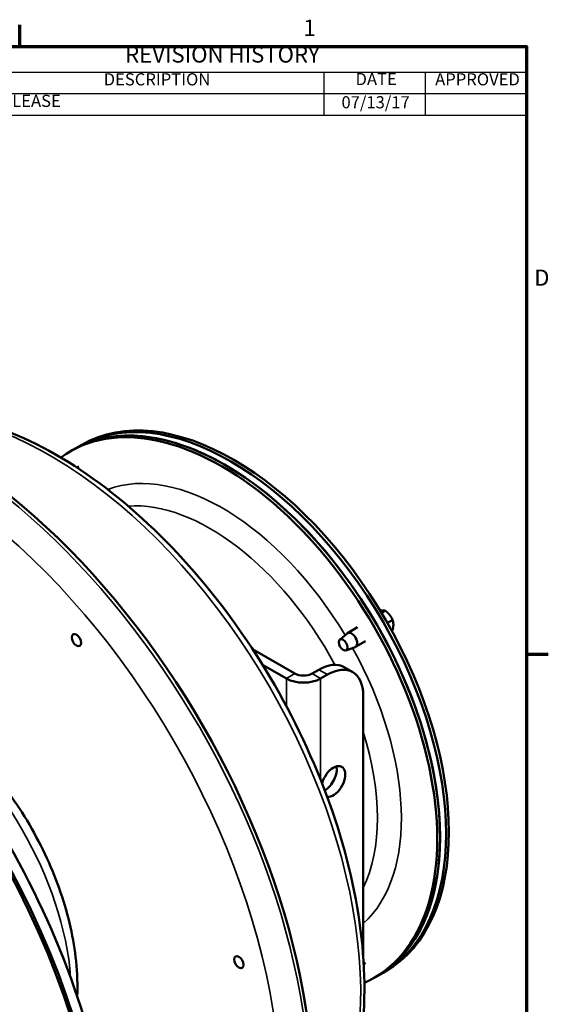
# Model space of a CAD drawing. Units: inches. Extents: x 0.2 to 67.8, y 1.2 to 42.8.
# Drawn here: x 59.5 to 67.3, y 27.8 to 42.4 of the extents above; entities that cross this region are included whole.
import ezdxf

# ---------------------------------------------------------------- set-up
doc = ezdxf.new("R2010")
doc.units = ezdxf.units.IN
doc.header["$LTSCALE"] = 2
doc.header["$MEASUREMENT"] = 0
for name, color, linetype, lineweight in [('Border (ANSI)', 7, 'Continuous', 70), ('Symbol (ANSI)', 7, 'Continuous', 25), ('Visible (ANSI)', 7, 'Continuous', 50), ('Visible Narrow (ANSI)', 7, 'Continuous', 35)]:
    doc.layers.add(name, color=color, linetype=linetype, lineweight=lineweight)
doc.styles.add('DEFAULT-ANSI', font='tahoma.ttf')
doc.styles.add('Rev Block Data Text', font='tahoma.ttf')

# ---------------------------------------------------------------- blocks, each defined once
blk = doc.blocks.new('Borders Default Border')
at = {"layer": 'Border (ANSI)'}
for p, q in [((29.75, 21), (29.75, 21.16)), ((33.5, 16.5), (33.66, 16.5))]:
    blk.add_line(p, q, dxfattribs=at)
at = {"layer": 'Border (ANSI)', "flags": 128}
blk.add_lwpolyline([(0.5, 1), (0.5, 21), (33.5, 21), (33.5, 1), (0.5, 1)], dxfattribs=at)
at = {"layer": 'Border (ANSI)', "char_height": 0.12, "attachment_point": 7, "style": 'DEFAULT-ANSI'}
for s, insert in [('1', (31.8479, 21.04)), ('D', (33.556, 19.19))]:
    blk.add_mtext(s, dxfattribs=dict(at, insert=insert))
blk = doc.blocks.new('REVISION HISTORY')
at = {"layer": 'Symbol (ANSI)'}
for p, q in [((29, 21), (33.5, 21)), ((29, 21), (29, 20.8099)), ((33.5, 21), (33.5, 20.8099)), ((29, 20.8099), (33.5, 20.8099)), ((29, 20.8099), (29, 20.6498)), ((29.5, 20.8099), (29.5, 20.6498)), ((32, 20.8099), (32, 20.6498)), ((32.75, 20.8099), (32.75, 20.6498)), ((33.5, 20.8099), (33.5, 20.6498)), ((29, 20.6498), (33.5, 20.6498)), ((29, 20.6498), (29, 20.4898)), ((29.5, 20.6498), (29.5, 20.4898)), ((32, 20.6498), (32, 20.4898)), ((32.75, 20.6498), (32.75, 20.4898)), ((33.5, 20.6498), (33.5, 20.4898)), ((29, 20.4898), (33.5, 20.4898))]:
    blk.add_line(p, q, dxfattribs=at)
at = {"layer": 'Symbol (ANSI)', "attachment_point": 7}
for s, insert, char_height, style in [('REVISION HISTORY', (30.5297, 20.8424), 0.12, 'DEFAULT-ANSI'), ('REV', (29.1484, 20.6849), 0.09, 'Rev Block Data Text'), ('DESCRIPTION', (30.3707, 20.683), 0.09, 'Rev Block Data Text'), ('DATE', (32.234, 20.6849), 0.09, 'Rev Block Data Text'), ('APPROVED', (32.8232, 20.683), 0.09, 'Rev Block Data Text'), ('A', (29.2117, 20.5248), 0.09, 'Rev Block Data Text'), ('RELEASE', (29.544, 20.5232), 0.09, 'Rev Block Data Text'), ('07/13/17', (32.13, 20.513), 0.09, 'Rev Block Data Text')]:
    blk.add_mtext(s, dxfattribs=dict(at, insert=insert, char_height=char_height, style=style))

msp = doc.modelspace()

# ---------------------------------------------------------------- linework, layer by layer
at = {"layer": 'Visible (ANSI)'}
for p, q in [((60.2865, 36.0256), (60.2442, 36.0012)), ((60.3749, 36.0767), (60.2865, 36.0256)), ((60.4172, 36.1011), (60.3749, 36.0767)), ((60.3727, 35.7787), (60.3457, 35.7631)), ((64.852, 33.6138), (64.9063, 33.6452)), ((64.4977, 33.3972), (64.3505, 33.3122)), ((64.9406, 33.4622), (65.0176, 33.5066)), ((60.289, 33.2936), (60.2912, 33.2949)), ((64.2336, 33.2144), (64.3447, 33.3081)), ((65.0033, 33.3499), (65.0176, 33.3582)), ((60.3874, 33.1232), (60.3896, 33.1245)), ((64.3254, 33.0553), (64.4622, 33.1047)), ((64.6158, 33.1926), (64.4686, 33.1076)), ((63.5708, 32.7118), (62.9442, 33.0736)), ((63.4442, 32.6387), (63.0912, 32.8425)), ((64.2994, 32.8069), (64.4259, 32.7338)), ((63.9244, 32.7697), (63.824, 32.7118)), ((63.9505, 32.6387), (64.0509, 32.6967)), ((64.5813, 32.3905), (64.5813, 28.5309)), ((62.6933, 28.525), (62.6956, 28.5263)), ((62.7917, 28.3546), (62.794, 28.3558)), ((64.6158, 28.4295), (64.5888, 28.4139)), ((64.9172, 28.3068), (64.8749, 28.2824)), ((64.7865, 28.2314), (64.7442, 28.207)), ((64.8749, 28.2824), (64.7865, 28.2314))]:
    msp.add_line(p, q, dxfattribs=at)
for centre, major_axis, start_param, end_param in [((58.2716, 29.6662), (3.9375, -6.82), 0, 3.1415927), ((62.5365, 32.1285), (2.25, -3.8971), 0, 3.1415927), ((62.5365, 32.1285), (-2.25, 3.8971), 3.1415927, 6.2831853), ((62.6249, 32.1795), (-2.25, 3.8971), 3.1415927, 6.2831853), ((62.6249, 32.1795), (-2.25, 3.8971), 3.1415927, 6.2831853), ((62.6672, 32.204), (-2.25, 3.8971), 3.1415927, 6.2831853), ((62.4942, 32.1041), (2.25, -3.8971), 6.2203093, 9.487654), ((55.2203, 27.9045), (-3.9375, 6.82), 1.8543841, 7.5703938), ((55.2203, 27.9045), (-3.9075, 6.768), 1.8697256, 7.5550524), ((64.4096, 33.2099), (0.0591, -0.1023), 6.1800794, 9.5278839), ((63.9244, 32.1574), (0.375, 0.6495), 0, 0.7853982), ((63.6974, 32.7849), (-0.179, 0), 0.7853982, 2.3561945), ((64.0509, 32.0843), (0.375, 0.6495), 5.4977871, 7.0685835), ((63.6974, 32.7849), (0.358, 0), 3.9269908, 5.4977871), ((64.1393, 31.1147), (0.125, 0.2165), 3.387365, 8.3002735), ((64.0128, 31.1878), (0.125, 0.2165), 3.924984, 5.7523099)]:
    msp.add_ellipse(centre, major_axis=major_axis, ratio=0.5773503, start_param=start_param, end_param=end_param, dxfattribs=at)
for centre, major_axis in [((60.3382, 33.2084), (-0.0492, 0.0853)), ((60.3382, 33.2084), (-0.0492, 0.0852)), ((64.2843, 33.1376), (-0.0462, 0.08)), ((62.7425, 28.4398), (-0.0492, 0.0853)), ((62.7425, 28.4398), (-0.0492, 0.0852))]:
    msp.add_ellipse(centre, major_axis=major_axis, ratio=0.5773503, dxfattribs=at)
for points, knots in [([(63.7691, 25.4687), (63.8767, 25.5879), (63.9746, 25.7193), (64.2937, 26.2388), (64.4518, 26.6923), (64.6174, 27.7213), (64.6201, 28.3004), (64.467, 29.5177), (64.3107, 30.1558), (63.8565, 31.4252), (63.5591, 32.0561), (62.8534, 33.2488), (62.4453, 33.8104), (61.558, 34.8091), (61.0789, 35.2458), (60.0949, 35.9501), (59.5901, 36.2172), (58.6048, 36.5489), (58.1238, 36.6144), (57.5785, 36.5613), (57.4808, 36.5463), (57.3853, 36.5258)], [3.8166445, 3.8166445, 3.8166445, 3.8166445, 3.9351159, 3.9351159, 4.2490573, 4.2490573, 4.5728635, 4.5728635, 4.8975724, 4.8975724, 5.2214713, 5.2214713, 5.5450503, 5.5450503, 5.869028, 5.869028, 6.1938058, 6.1938058, 6.5170895, 6.5170895, 6.5891584, 6.5891584, 6.5891584, 6.5891584]), ([(51.2828, 34.7244), (51.7038, 34.9675), (52.1862, 35.1012), (53.2349, 35.1456), (53.8042, 35.0457), (54.986, 34.617), (55.5999, 34.2758), (56.7938, 33.3892), (57.3735, 32.8424), (58.4381, 31.6032), (58.9231, 30.9116), (59.753, 29.4523), (60.098, 28.6849), (60.614, 27.1471), (60.7848, 26.377), (60.9311, 24.9065), (60.9061, 24.2064), (60.6514, 22.9515), (60.423, 22.3946), (59.839, 21.5859), (59.5221, 21.2949), (59.1578, 21.0845)], [3.174679, 3.174679, 3.174679, 3.174679, 3.4675146, 3.4675146, 3.7763506, 3.7763506, 4.1021686, 4.1021686, 4.430143, 4.430143, 4.7567851, 4.7567851, 5.0828559, 5.0828559, 5.4095773, 5.4095773, 5.7376091, 5.7376091, 6.0628191, 6.0628191, 6.3162716, 6.3162716, 6.3162716, 6.3162716]), ([(57.8114, 32.3313), (57.9495, 32.2599), (58.0864, 32.1759), (58.4933, 31.8877), (58.7557, 31.6483), (59.2368, 31.1034), (59.4556, 30.7986), (59.8303, 30.1533), (59.9864, 29.8131), (60.2212, 29.1279), (60.2997, 28.783), (60.3518, 28.275), (60.3574, 28.102), (60.3496, 27.9351)], [3.9076688, 3.9076688, 3.9076688, 3.9076688, 4.0731073, 4.0731073, 4.4082138, 4.4082138, 4.7410497, 4.7410497, 5.0726797, 5.0726797, 5.4054482, 5.4054482, 5.5832817, 5.5832817, 5.5832817, 5.5832817])]:
    msp.add_open_spline(points, degree=3, knots=knots, dxfattribs=at)
for points, weights in [([(64.8605, 33.6459), (64.8487, 33.6449), (64.8346, 33.6427)], [1, 1.01699133331, 1.01876956932]), ([(64.9063, 33.6452), (64.8864, 33.6482), (64.8605, 33.6459)], [1, 1.0379548493, 1]), ([(64.9719, 33.5816), (64.9461, 33.6138), (64.9063, 33.6452)], [1, 1.0379548493, 1]), ([(65.0176, 33.5066), (64.9977, 33.5495), (64.9719, 33.5816)], [1, 1.0379548493, 1]), ([(65.0276, 33.4381), (65.0276, 33.4726), (65.0176, 33.5066)], [1, 1.0379548493, 1]), ([(65.0176, 33.3582), (65.0276, 33.4037), (65.0276, 33.4381)], [1, 1.0379548493, 1])]:
    msp.add_rational_spline(points, weights, degree=2, dxfattribs=at)
at = {"layer": 'Visible Narrow (ANSI)'}
for p, q in [((63.4442, 32.6387), (63.5708, 32.7118)), ((63.824, 32.7118), (63.9505, 32.6387)), ((63.9244, 32.7697), (64.0509, 32.6967)), ((63.4442, 32.2294), (63.4442, 32.6387)), ((63.9505, 32.6387), (63.9505, 31.1421))]:
    msp.add_line(p, q, dxfattribs=at)
for centre, major_axis, start_param, end_param in [((58.2249, 29.6392), (3.9375, -6.82), 0, 3.1415927), ((58.0065, 29.5131), (3.783, -6.5523), 5.9773285, 9.7306348), ((59.9485, 30.6343), (3.25, -5.6292), 0.1966246, 2.9449681), ((62.4942, 32.1041), (-1.875, 3.2476), 4.7417881, 6.1900617), ((62.3175, 32.002), (-1.75, 3.0311), 4.6566693, 6.0104207), ((62.4942, 32.1041), (1.875, -3.2476), 0.1206411, 1.5413972), ((57.7874, 29.3866), (1.75, -3.0311), 0.872042, 2.2695507), ((62.3175, 32.002), (1.75, -3.0311), 0.3694022, 1.2013942)]:
    msp.add_ellipse(centre, major_axis=major_axis, ratio=0.5773503, start_param=start_param, end_param=end_param, dxfattribs=at)

# ---------------------------------------------------------------- block references
at = {"xscale": 2, "yscale": 2, "zscale": 2}
msp.add_blockref('Borders Default Border', (0, 0), dxfattribs=at)
at = {"layer": 'Symbol (ANSI)', "xscale": 2, "yscale": 2, "zscale": 2}
msp.add_blockref('REVISION HISTORY', (0, 0), dxfattribs=at)

doc.saveas('drawing.dxf')
